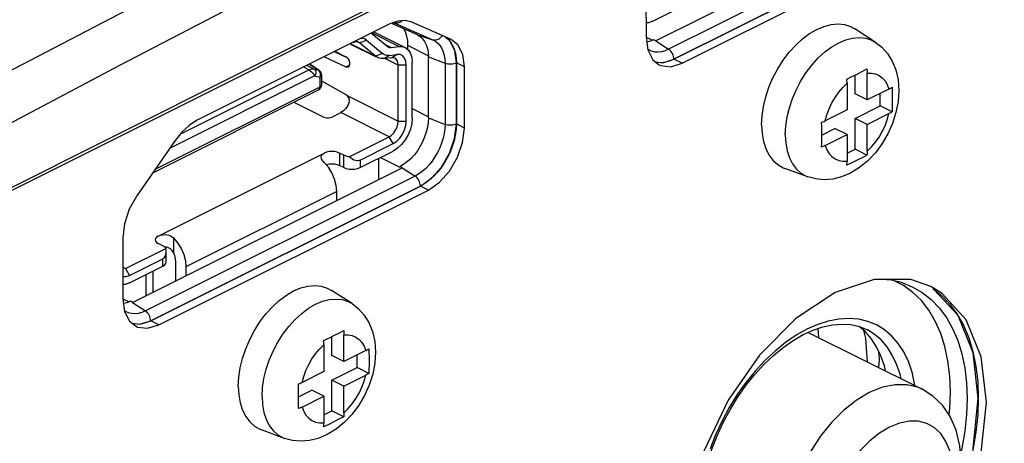
# Model space of a CAD drawing. Extents: x 0 to 841, y 0 to 594.
# Drawn here: x 663 to 680, y 422 to 429 of the extents above; entities that cross this region are included whole.
import ezdxf

# ---------------------------------------------------------------- set-up
doc = ezdxf.new("R2010")
doc.units = 0
doc.header["$LTSCALE"] = 46.255
for name, color, linetype in [('11-010F2G325DXF_CONTIN1598', 7, 'CONTINUOUS'), ('85-1A523G05ADXF_CONTIN1596', 7, 'CONTINUOUS'), ('8ZV-IO-COVERDXF_CONTIN1589', 7, 'CONTINUOUS'), ('8ZZ-IO-LABELDXF_CONTIN1590', 7, 'CONTINUOUS'), ('IM_2__1_DXF_CONTINUOUS1600', 7, 'CONTINUOUS'), ('SHELL__3_DXF_CONTINUOU1595', 7, 'CONTINUOUS')]:
    doc.layers.add(name, color=color, linetype=linetype)

msp = doc.modelspace()

# ---------------------------------------------------------------- linework, layer by layer
at = {"layer": '11-010F2G325DXF_CONTIN1598', "color": 7, "linetype": 'Continuous'}
for p, q in [((664.9495, 424.4437), (664.9494, 424.8171)), ((665.0733, 424.5056), (665.0731, 424.879)), ((676.5788, 423.7996), (678.5798, 422.7998)), ((676.7625, 423.7078), (676.7506, 423.868))]:
    msp.add_line(p, q, dxfattribs=at)
for points in [[(677.6209, 423.2789), (677.59, 423.6938), (677.5559, 423.8324)], [(677.8184, 423.1802), (677.8287, 423.3302), (677.8188, 423.4632)], [(679.2659, 421.501), (679.2437, 421.8014), (679.178, 422.0769), (679.073, 422.3177), (678.9348, 422.5189), (678.7693, 422.6793), (678.5798, 422.7998)]]:
    msp.add_lwpolyline(points, dxfattribs=at)
at = {"layer": '11-010F2G325DXF_CONTIN1598', "color": 9, "linetype": 'Continuous'}
for points in [[(678.5798, 422.7998), (678.5142, 422.8289), (678.3178, 422.878), (678.1051, 422.8795), (677.8812, 422.8333), (677.6517, 422.7406), (677.4222, 422.6037), (677.1983, 422.4258), (676.9857, 422.2115), (676.7894, 421.966), (676.6144, 421.6952), (676.465, 421.406), (676.3448, 421.1054), (676.2568, 420.8008), (676.2031, 420.4998), (676.1852, 420.2096)], [(679.1195, 421.3241), (679.1057, 421.5306), (679.0649, 421.7183), (678.9979, 421.8826), (678.9066, 422.0194), (678.793, 422.1254), (678.6601, 422.1979), (678.511, 422.2352), (678.3496, 422.2364), (678.1796, 422.2013), (678.0054, 422.1309), (677.8312, 422.027), (677.6613, 421.892), (677.4998, 421.7293), (677.3509, 421.5429), (677.218, 421.3373), (677.1046, 421.1178), (677.0134, 420.8896), (676.9466, 420.6584), (676.9059, 420.4299), (676.8923, 420.2098)]]:
    msp.add_lwpolyline(points, dxfattribs=at)
at = {"layer": '85-1A523G05ADXF_CONTIN1596', "color": 7, "linetype": 'Continuous'}
for p, q in [((677.7563, 428.9031), (677.3949, 429.1367)), ((677.4024, 427.9926), (677.4023, 428.3235)), ((677.6145, 427.8866), (677.6144, 428.355)), ((677.2609, 428.1781), (677.261, 427.7098)), ((677.6145, 427.8866), (677.4024, 427.9926)), ((677.9969, 428.0779), (677.6145, 427.8866)), ((677.8444, 427.7807), (677.8444, 428.0016)), ((677.4025, 427.5596), (677.8444, 427.7807)), ((678.052, 427.677), (677.8444, 427.7807)), ((677.261, 427.7098), (676.8787, 427.5185)), ((677.6147, 427.4536), (677.997, 427.6449)), ((677.4027, 427.0184), (677.4025, 427.5596)), ((677.6147, 427.4536), (677.4025, 427.5596)), ((677.6148, 426.9853), (677.6147, 427.4536)), ((676.8177, 427.267), (677.049, 427.3827)), ((676.8788, 427.0854), (677.2612, 427.2767)), ((677.2612, 427.2767), (677.049, 427.3827)), ((677.2612, 427.2767), (677.2613, 426.8084)), ((677.2613, 426.9476), (677.4027, 427.0184)), ((677.6102, 426.9147), (677.4027, 427.0184)), ((676.5724, 426.5336), (676.1686, 426.6824)), ((668.5647, 424.3041), (668.2033, 424.5378)), ((668.2107, 423.3937), (668.2106, 423.7246)), ((668.4229, 423.2877), (668.4227, 423.756)), ((668.0692, 423.5792), (668.0694, 423.1108)), ((668.8052, 423.479), (668.4229, 423.2877)), ((668.4229, 423.2877), (668.2107, 423.3937)), ((668.6528, 423.1818), (668.6527, 423.4027)), ((668.0694, 423.1108), (667.687, 422.9195)), ((668.2109, 422.9607), (668.6528, 423.1818)), ((668.8603, 423.0781), (668.6528, 423.1818)), ((668.2111, 422.4194), (668.2109, 422.9607)), ((668.423, 422.8547), (668.2109, 422.9607)), ((668.423, 422.8547), (668.8054, 423.046)), ((667.626, 422.6681), (667.8574, 422.7838)), ((668.0695, 422.6778), (667.8574, 422.7838)), ((668.4232, 422.3864), (668.423, 422.8547)), ((667.6872, 422.4865), (668.0695, 422.6778)), ((668.0695, 422.6778), (668.0697, 422.2095)), ((668.0696, 422.3487), (668.2111, 422.4194)), ((668.4186, 422.3158), (668.2111, 422.4194)), ((667.3807, 421.9347), (666.9769, 422.0834))]:
    msp.add_line(p, q, dxfattribs=at)
at = {"layer": '85-1A523G05ADXF_CONTIN1596', "color": 9, "linetype": 'Continuous'}
for p, q in [((676.8718, 428.7319), (676.9922, 428.8214)), ((676.9922, 428.8214), (677.1147, 428.8926)), ((676.1765, 427.2734), (676.1846, 427.1273)), ((667.8005, 424.2225), (667.923, 424.2936)), ((667.6801, 424.1329), (667.8005, 424.2225)), ((666.9849, 422.6744), (666.9929, 422.5284))]:
    msp.add_line(p, q, dxfattribs=at)
at = {"layer": '85-1A523G05ADXF_CONTIN1596', "color": 7, "linetype": 'Continuous'}
for points in [[(675.7585, 427.4486), (675.7668, 427.6082), (675.7915, 427.7734), (675.8323, 427.9413), (675.8885, 428.1092), (675.9591, 428.274), (676.043, 428.4331), (676.1385, 428.5836), (676.2442, 428.7231), (676.3583, 428.849), (676.4787, 428.9593), (676.6034, 429.0521), (676.7303, 429.1258), (676.8572, 429.1791), (676.9819, 429.2111), (677.1024, 429.2213), (677.2164, 429.2095), (677.3222, 429.1759), (677.3949, 429.1367)], [(677.7563, 428.9031), (677.8704, 428.8141), (677.9706, 428.7028), (678.054, 428.5692), (678.1173, 428.4142), (678.1571, 428.2398), (678.1707, 428.0519)], [(677.2562, 428.2533), (677.3471, 428.2963), (677.4361, 428.3402), (677.5238, 428.3847), (677.6097, 428.4302)], [(677.6097, 428.4302), (677.6123, 428.4049), (677.6138, 428.3798), (677.6144, 428.355)], [(677.2609, 428.1781), (677.2603, 428.2029), (677.2588, 428.228), (677.2562, 428.2533)], [(677.9969, 428.0779), (678.0164, 428.0882), (678.0347, 428.099), (678.0518, 428.1101)], [(678.0518, 428.1101), (678.0538, 428.0377), (678.0547, 427.9651), (678.055, 427.892)], [(678.1707, 428.0519), (678.1576, 427.8582), (678.1193, 427.6627), (678.0581, 427.4717), (677.9765, 427.2893), (677.876, 427.1172), (677.7582, 426.9587), (677.6248, 426.8169), (677.4782, 426.696), (677.3222, 426.6001), (677.1644, 426.5331), (677.0092, 426.4945), (676.8558, 426.4825), (676.7118, 426.4958), (676.5724, 426.5336)], [(678.055, 427.892), (678.0548, 427.8191), (678.0539, 427.7474), (678.052, 427.677)], [(678.052, 427.677), (678.0349, 427.6659), (678.0166, 427.6552), (677.997, 427.6449)], [(675.7585, 427.4486), (675.7669, 427.2973), (675.7917, 427.157), (675.8327, 427.0299), (675.8889, 426.9184), (675.9596, 426.8242)], [(676.8145, 427.491), (676.8367, 427.4995), (676.8581, 427.5087), (676.8787, 427.5185)], [(676.8177, 427.2729), (676.8174, 427.346), (676.8164, 427.4186), (676.8145, 427.491)], [(676.8146, 427.058), (676.8165, 427.1283), (676.8175, 427.2), (676.8177, 427.2729)], [(676.8788, 427.0854), (676.8582, 427.0757), (676.8368, 427.0665), (676.8146, 427.058)], [(677.6102, 426.9147), (677.5244, 426.8692), (677.4367, 426.8247), (677.3476, 426.7808), (677.2567, 426.7378)], [(677.6148, 426.9853), (677.6143, 426.961), (677.6128, 426.9374), (677.6102, 426.9147)], [(675.9596, 426.8242), (676.0435, 426.7491), (676.1392, 426.6942), (676.1685, 426.6824)], [(677.2567, 426.7378), (677.2593, 426.7606), (677.2608, 426.7841), (677.2613, 426.8084)], [(666.5668, 422.8497), (666.5751, 423.0093), (666.5999, 423.1745), (666.6407, 423.3424), (666.6969, 423.5103), (666.7675, 423.6751), (666.8513, 423.8342), (666.9469, 423.9847), (667.0526, 424.1242), (667.1666, 424.2501), (667.287, 424.3604), (667.4117, 424.4532), (667.5386, 424.5269), (667.6655, 424.5802), (667.7903, 424.6122), (667.9107, 424.6224), (668.0248, 424.6106), (668.1305, 424.5769), (668.2033, 424.5378)], [(668.5647, 424.3041), (668.6788, 424.2152), (668.7789, 424.1039), (668.8624, 423.9703), (668.9257, 423.8153), (668.9655, 423.6409), (668.979, 423.453)], [(668.0645, 423.6544), (668.1554, 423.6974), (668.2444, 423.7413), (668.3322, 423.7858), (668.4181, 423.8313)], [(668.4181, 423.8313), (668.4206, 423.806), (668.4222, 423.7809), (668.4227, 423.756)], [(668.0692, 423.5792), (668.0687, 423.604), (668.0671, 423.6291), (668.0645, 423.6544)], [(668.979, 423.453), (668.966, 423.2593), (668.9277, 423.0638), (668.8664, 422.8728), (668.7848, 422.6904), (668.6843, 422.5183), (668.5666, 422.3598), (668.4332, 422.218), (668.2865, 422.0971), (668.1306, 422.0012), (667.9727, 421.9341), (667.8175, 421.8956), (667.6642, 421.8836), (667.5202, 421.8969), (667.3807, 421.9347)], [(668.8052, 423.479), (668.8248, 423.4893), (668.8431, 423.5), (668.8602, 423.5111)], [(668.8602, 423.5111), (668.8621, 423.4388), (668.8631, 423.3662), (668.8634, 423.2931)], [(668.8634, 423.2931), (668.8631, 423.2202), (668.8622, 423.1485), (668.8603, 423.0781)], [(668.8603, 423.0781), (668.8432, 423.067), (668.8249, 423.0563), (668.8054, 423.046)], [(667.6228, 422.8921), (667.645, 422.9006), (667.6664, 422.9098), (667.687, 422.9195)], [(666.5668, 422.8497), (666.5752, 422.6984), (666.6001, 422.5581), (666.641, 422.431), (666.6973, 422.3195), (666.768, 422.2253)], [(667.626, 422.674), (667.6257, 422.7471), (667.6248, 422.8197), (667.6228, 422.8921)], [(667.623, 422.459), (667.6249, 422.5294), (667.6258, 422.6011), (667.626, 422.674)], [(667.6872, 422.4865), (667.6666, 422.4767), (667.6452, 422.4676), (667.623, 422.459)], [(668.4232, 422.3864), (668.4227, 422.3621), (668.4211, 422.3385), (668.4186, 422.3158)], [(666.768, 422.2253), (666.8519, 422.1502), (666.9475, 422.0953), (666.9769, 422.0834)], [(668.4186, 422.3158), (668.3328, 422.2703), (668.245, 422.2258), (668.156, 422.1818), (668.0651, 422.1389)], [(668.0651, 422.1389), (668.0676, 422.1616), (668.0692, 422.1852), (668.0697, 422.2095)]]:
    msp.add_lwpolyline(points, dxfattribs=at)
at = {"layer": '85-1A523G05ADXF_CONTIN1596', "color": 9, "linetype": 'Continuous'}
for points in [[(677.1147, 428.8926), (677.2372, 428.944), (677.3576, 428.9749), (677.4739, 428.9848), (677.584, 428.9733), (677.6861, 428.9409), (677.7563, 428.9031)], [(676.1765, 427.2734), (676.1845, 427.4274), (676.2084, 427.5869), (676.2478, 427.749), (676.3021, 427.9111), (676.3702, 428.0702), (676.4511, 428.2238), (676.5434, 428.3691), (676.6455, 428.5037), (676.7555, 428.6253), (676.8718, 428.7319)], [(677.6144, 428.355), (677.689, 428.3564), (677.759, 428.3433), (677.8229, 428.3159), (677.8797, 428.2748), (677.9282, 428.2208), (677.9675, 428.1547), (677.9969, 428.0779)], [(676.8787, 427.5185), (676.908, 427.6246), (676.9473, 427.73), (676.9957, 427.8325), (677.0524, 427.9304), (677.1163, 428.0217), (677.1862, 428.1048), (677.2609, 428.1781)], [(677.6148, 426.9853), (677.6895, 427.0586), (677.7594, 427.1417), (677.8233, 427.233), (677.88, 427.3309), (677.9284, 427.4334), (677.9677, 427.5388), (677.997, 427.6449)], [(676.1846, 427.1273), (676.2086, 426.9918), (676.2481, 426.8692), (676.3025, 426.7615), (676.3707, 426.6706), (676.4517, 426.598), (676.544, 426.5451), (676.5724, 426.5336)], [(676.8788, 427.0854), (676.9082, 427.0087), (676.9475, 426.9426), (676.996, 426.8886), (677.0528, 426.8475), (677.1167, 426.8201), (677.1867, 426.807), (677.2613, 426.8084)], [(667.923, 424.2936), (668.0455, 424.3451), (668.166, 424.376), (668.2822, 424.3858), (668.3924, 424.3744), (668.4945, 424.342), (668.5647, 424.3041)], [(666.9849, 422.6744), (666.9928, 422.8285), (667.0167, 422.988), (667.0562, 423.1501), (667.1104, 423.3122), (667.1786, 423.4713), (667.2595, 423.6249), (667.3517, 423.7702), (667.4538, 423.9048), (667.5639, 424.0264), (667.6801, 424.1329)], [(668.4227, 423.756), (668.4974, 423.7574), (668.5673, 423.7443), (668.6313, 423.717), (668.688, 423.6759), (668.7365, 423.6218), (668.7758, 423.5558), (668.8052, 423.479)], [(667.687, 422.9195), (667.7163, 423.0257), (667.7556, 423.131), (667.804, 423.2336), (667.8607, 423.3315), (667.9246, 423.4228), (667.9946, 423.5059), (668.0692, 423.5792)], [(668.4232, 422.3864), (668.4978, 422.4597), (668.5677, 422.5428), (668.6317, 422.6341), (668.6884, 422.7319), (668.7368, 422.8345), (668.776, 422.9399), (668.8054, 423.046)], [(666.9929, 422.5284), (667.0169, 422.3929), (667.0565, 422.2703), (667.1108, 422.1626), (667.179, 422.0717), (667.26, 421.9991), (667.3524, 421.9461), (667.3807, 421.9347)], [(667.6872, 422.4865), (667.7166, 422.4097), (667.7559, 422.3437), (667.8043, 422.2896), (667.8611, 422.2486), (667.925, 422.2212), (667.995, 422.2081), (668.0697, 422.2095)]]:
    msp.add_lwpolyline(points, dxfattribs=at)
at = {"layer": '8ZV-IO-COVERDXF_CONTIN1589', "color": 7, "linetype": 'Continuous'}
for p, q in [((667.8396, 428.9284), (683.3771, 436.7118)), ((678.639, 431.2931), (673.9017, 428.9228)), ((669.7132, 429.0279), (669.2767, 429.2212)), ((673.7292, 428.9869), (673.8412, 428.9352)), ((666.6217, 428.318), (667.8396, 428.9284)), ((669.5419, 428.8507), (669.5419, 428.775)), ((673.9017, 428.9228), (673.8658, 428.9455)), ((669.9021, 428.721), (669.9063, 428.6442)), ((669.9067, 427.571), (669.9063, 428.6442)), ((652.2692, 421.1228), (666.6217, 428.318)), ((669.0305, 426.859), (669.0306, 426.4856)), ((669.4126, 426.6958), (669.0568, 426.8722)), ((669.4771, 426.755), (669.4126, 426.7174)), ((669.4126, 426.7174), (669.4126, 426.6958)), ((669.4473, 426.6941), (669.4126, 426.7174)), ((664.7101, 424.3239), (669.4473, 426.6941)), ((678.2529, 424.6213), (678.0989, 424.7009)), ((664.5376, 424.388), (664.6495, 424.3363)), ((664.7101, 424.3239), (664.6741, 424.3466)), ((677.5794, 423.8124), (677.4747, 423.9015)), ((677.6863, 423.6895), (677.5794, 423.8124))]:
    msp.add_line(p, q, dxfattribs=at)
at = {"layer": '8ZV-IO-COVERDXF_CONTIN1589', "color": 9, "linetype": 'Continuous'}
for p, q in [((677.7751, 436.3298), (662.0828, 428.1523)), ((668.4517, 429.2911), (682.4993, 436.3284)), ((678.8641, 431.1467), (674.1268, 428.7765)), ((678.9573, 430.9713), (674.22, 428.6011)), ((666.5302, 428.3281), (668.4517, 429.2911)), ((669.293, 429.2456), (669.3175, 429.2378)), ((669.295, 429.2464), (669.3175, 429.2378)), ((669.3175, 429.2378), (669.9932, 428.9386)), ((669.7132, 429.0279), (669.9932, 428.9386)), ((670.2092, 428.9923), (670.2535, 428.9555)), ((669.5419, 428.8507), (669.9053, 428.6627)), ((670.3321, 428.8455), (670.3604, 428.7777)), ((673.9017, 428.9228), (674.1268, 428.7765)), ((669.9063, 428.6442), (670.1987, 428.53)), ((664.4791, 428.4917), (649.8252, 420.729)), ((670.1987, 428.53), (670.1991, 427.4568)), ((670.3971, 428.5362), (670.3975, 427.463)), ((674.0694, 428.548), (673.9962, 428.5392)), ((652.3081, 421.1983), (666.5302, 428.3281)), ((669.6238, 427.7353), (669.9067, 427.589)), ((669.9067, 427.571), (670.1991, 427.4568)), ((669.6724, 426.5478), (664.9352, 424.1776)), ((669.4473, 426.6941), (669.6724, 426.5478)), ((669.7656, 426.3724), (665.0284, 424.0021)), ((664.7101, 424.3239), (664.9352, 424.1776)), ((664.8777, 423.9491), (664.8045, 423.9403))]:
    msp.add_line(p, q, dxfattribs=at)
for points in [[(708.4522, 450.9322), (693.7936, 443.5939), (679.1356, 436.1136), (664.4791, 428.4917)], [(669.4431, 429.2792), (669.4261, 429.2633), (669.4054, 429.2492), (669.3834, 429.2394), (669.3609, 429.2342), (669.3387, 429.2336), (669.3175, 429.2378)], [(670.1469, 429.0199), (670.1371, 429.0028), (670.1207, 428.9818), (670.1018, 428.964), (670.081, 428.95), (670.059, 428.9402), (670.0366, 428.9349)], [(669.9932, 428.9386), (670.0383, 428.9134), (670.079, 428.8796), (670.1146, 428.8376), (670.1445, 428.7879), (670.1681, 428.7314), (670.1851, 428.6688), (670.1953, 428.6014), (670.1987, 428.53)], [(670.0366, 428.9349), (670.0144, 428.9344), (669.9932, 428.9386)], [(670.2535, 428.9555), (670.2963, 428.9051), (670.3321, 428.8455)], [(670.3604, 428.7777), (670.3808, 428.7026), (670.3931, 428.6218), (670.3971, 428.5362)], [(674.1268, 428.7765), (674.0639, 428.7497), (674.0013, 428.7323), (673.9402, 428.725), (673.882, 428.7279), (673.8276, 428.741), (673.7774, 428.764), (673.7584, 428.7763)], [(674.22, 428.6011), (674.2183, 428.6253), (674.2131, 428.6505), (674.2047, 428.6758), (674.1934, 428.7004), (674.1794, 428.7235), (674.1633, 428.7443), (674.1456, 428.7622), (674.1268, 428.7765)], [(670.3971, 428.5362), (670.3763, 428.5275), (670.3527, 428.5208), (670.3271, 428.5164), (670.3002, 428.5143), (670.2731, 428.5147), (670.2466, 428.5175), (670.2215, 428.5227), (670.1987, 428.53)], [(674.22, 428.6011), (674.1445, 428.5688), (674.0694, 428.548)], [(670.1991, 427.4568), (670.1954, 427.3779), (670.184, 427.2954), (670.165, 427.2112), (670.1389, 427.1268), (670.106, 427.0437), (670.0668, 426.9627), (670.0217, 426.8849), (669.9716, 426.8118), (669.9172, 426.7442), (669.8591, 426.6831), (669.7981, 426.6293), (669.7355, 426.584), (669.6724, 426.5478)], [(670.3975, 427.463), (670.3767, 427.4543), (670.3531, 427.4476), (670.3274, 427.4432), (670.3006, 427.4411), (670.2735, 427.4415), (670.247, 427.4443), (670.2219, 427.4495), (670.1991, 427.4568)], [(670.3975, 427.463), (670.393, 427.3682), (670.3794, 427.2694)], [(670.3794, 427.2694), (670.3567, 427.1683), (670.3253, 427.0671), (670.2858, 426.9673)], [(670.2858, 426.9673), (670.2388, 426.8701), (670.1847, 426.7768)], [(670.1847, 426.7768), (670.1246, 426.689), (670.0593, 426.608), (669.9895, 426.5346)], [(669.7656, 426.3724), (669.7639, 426.3966), (669.7587, 426.4218), (669.7503, 426.4471), (669.7389, 426.4717), (669.725, 426.4948), (669.7089, 426.5156), (669.6912, 426.5335), (669.6724, 426.5478)], [(669.9895, 426.5346), (669.9163, 426.4701), (669.8413, 426.4158), (669.7656, 426.3724)], [(678.2343, 424.6688), (678.4073, 424.6004), (678.5798, 424.502)], [(678.5798, 424.502), (678.7381, 424.3783), (678.881, 424.2302), (679.0071, 424.0592), (679.1156, 423.8665), (679.2056, 423.6534), (679.2765, 423.4215), (679.3274, 423.1729), (679.358, 422.9107), (679.3682, 422.6378)], [(678.7677, 424.5678), (678.9106, 424.4562), (679.0593, 424.3021), (679.1907, 424.1239)], [(664.9352, 424.1776), (664.8722, 424.1508), (664.8096, 424.1334), (664.7486, 424.1261), (664.6904, 424.129), (664.6359, 424.1421), (664.5858, 424.1651), (664.5668, 424.1774)], [(665.0284, 424.0021), (665.0266, 424.0264), (665.0215, 424.0516), (665.0131, 424.0769), (665.0017, 424.1015), (664.9877, 424.1246), (664.9716, 424.1454), (664.9539, 424.1633), (664.9352, 424.1776)], [(679.1907, 424.1239), (679.3036, 423.9233), (679.3973, 423.7014), (679.4711, 423.4599)], [(665.0284, 424.0021), (664.9529, 423.9699), (664.8777, 423.9491)], [(678.4522, 422.8636), (678.448, 422.896), (678.402, 423.0985), (678.3382, 423.2855), (678.2572, 423.4549), (678.16, 423.6051), (678.0472, 423.7351), (677.92, 423.8435), (677.7797, 423.9292), (677.6276, 423.9913), (677.4651, 424.0294), (677.2939, 424.043), (677.1156, 424.032), (676.9319, 423.9964), (676.7446, 423.9368), (676.5554, 423.8535), (676.3662, 423.7475), (676.1789, 423.6197), (675.9953, 423.4714), (675.817, 423.304), (675.6458, 423.1191), (675.4835, 422.9186), (675.3315, 422.7043), (675.1912, 422.4782), (675.0642, 422.2426), (674.9515, 421.9999), (674.8544, 421.7524)], [(678.2107, 422.9842), (678.1926, 423.064), (678.1322, 423.2408), (678.0557, 423.4009), (677.9638, 423.5428), (677.8573, 423.6656), (677.7371, 423.7681), (677.6194, 423.8413)], [(679.4711, 423.4599), (679.5242, 423.2011), (679.556, 422.9281), (679.5667, 422.644)], [(679.3682, 422.6378), (679.3582, 422.3548), (679.3278, 422.0619), (679.277, 421.7625), (679.2539, 421.6635)], [(679.5667, 422.644), (679.5562, 422.3492), (679.5245, 422.0443)], [(679.5245, 422.0443), (679.4717, 421.7325), (679.398, 421.4173), (679.3045, 421.1018), (679.1917, 420.7882), (679.0605, 420.4787), (678.9119, 420.1758), (678.7472, 419.8821), (678.5677, 419.6), (678.3749, 419.3317), (678.1702, 419.0794), (677.9554, 418.8451), (677.7321, 418.6307), (677.5023, 418.4379), (677.2676, 418.2683), (677.0301, 418.1233), (676.7916, 418.004), (676.554, 417.9113), (676.3193, 417.8461), (676.0894, 417.8088), (675.8661, 417.7998), (675.6512, 417.8191), (675.4464, 417.8666)]]:
    msp.add_lwpolyline(points, dxfattribs=at)
at = {"layer": '8ZV-IO-COVERDXF_CONTIN1589', "color": 7, "linetype": 'Continuous'}
for points in [[(669.4713, 429.1351), (669.4724, 429.1336), (669.5024, 429.074), (669.5242, 429.0063), (669.5374, 428.9314), (669.5419, 428.8507)], [(669.7132, 429.0279), (669.7618, 428.9999), (669.8043, 428.9616), (669.8402, 428.9137), (669.8687, 428.8569), (669.8895, 428.7924), (669.9021, 428.721)], [(673.8658, 428.9455), (673.8012, 428.9185), (673.7408, 428.9031)], [(669.9067, 427.571), (669.9025, 427.4898), (669.8899, 427.4057), (669.8692, 427.3204), (669.8406, 427.2349), (669.8047, 427.1511), (669.7621, 427.0702), (669.7135, 426.9935), (669.6598, 426.9226), (669.6017, 426.8584), (669.5406, 426.8023), (669.4771, 426.755)], [(678.2343, 424.6688), (678.0403, 424.7148), (677.8615, 424.7305)], [(678.5663, 424.3572), (678.4175, 424.5021), (678.2529, 424.6213)], [(664.6741, 424.3466), (664.6096, 424.3196), (664.5492, 424.3042)], [(679.0758, 422.752), (679.065, 423.0314), (679.0327, 423.2976), (678.9794, 423.5484), (678.9053, 423.7817), (678.8112, 423.9954), (678.6979, 424.1878), (678.5663, 424.3572)], [(674.6715, 420.5794), (674.6801, 420.8015), (674.706, 421.0314), (674.7491, 421.2665), (674.8091, 421.5047), (674.8855, 421.7435), (674.9777, 421.9805), (675.0847, 422.2133), (675.2054, 422.4394), (675.3386, 422.6564), (675.483, 422.8624), (675.6369, 423.055), (675.7987, 423.2323), (675.9667, 423.3929), (676.139, 423.5348), (676.3142, 423.6573), (676.4899, 423.7589), (676.6649, 423.8391), (676.8375, 423.8973), (677.0066, 423.9331), (677.171, 423.946), (677.3286, 423.9353)], [(677.3286, 423.9353), (677.4785, 423.9006), (677.6194, 423.8413)], [(677.9361, 423.1214), (677.9158, 423.2103), (677.8553, 423.387), (677.7786, 423.5471), (677.6863, 423.6895)], [(679.0529, 422.347), (679.0652, 422.4618), (679.0758, 422.752)]]:
    msp.add_lwpolyline(points, dxfattribs=at)
at = {"layer": '8ZZ-IO-LABELDXF_CONTIN1590', "color": 7, "linetype": 'Continuous'}
for p, q in [((674.22, 428.6011), (678.9573, 430.9713)), ((674.3615, 428.5304), (679.0987, 430.9006)), ((673.7286, 430.0616), (673.729, 428.9884)), ((669.2305, 429.2228), (665.8441, 427.5285)), ((669.3677, 429.273), (669.2305, 429.2228)), ((670.2919, 428.9556), (669.6163, 429.2549)), ((670.2831, 428.9225), (670.2722, 428.9315)), ((670.3679, 428.754), (670.2831, 428.9225)), ((670.3063, 428.9487), (670.2919, 428.9556)), ((670.4245, 428.8519), (670.3063, 428.9487)), ((670.5094, 428.6833), (670.4245, 428.8519)), ((670.3971, 428.5362), (670.3679, 428.754)), ((670.5386, 428.4655), (670.5094, 428.6833)), ((670.3975, 427.463), (670.3971, 428.5362)), ((670.5389, 427.3923), (670.5386, 428.4655)), ((673.8499, 428.5937), (673.9618, 428.5048)), ((673.8959, 428.5571), (674.0247, 428.5412)), ((674.0247, 428.5412), (674.22, 428.6011)), ((674.1661, 428.4705), (674.3615, 428.5304)), ((670.3667, 427.2082), (670.3975, 427.463)), ((665.5763, 427.3215), (665.4584, 427.1746)), ((670.5081, 427.1375), (670.5389, 427.3923)), ((665.4584, 427.1746), (664.7832, 426.1994)), ((665.0284, 424.0021), (669.7656, 426.3724)), ((669.7656, 426.3724), (669.9609, 426.508)), ((669.907, 426.3017), (670.1024, 426.4373)), ((665.1698, 423.9315), (669.907, 426.3017)), ((664.5661, 425.7097), (664.537, 425.4627)), ((664.537, 425.4627), (664.5374, 424.3895)), ((678.3787, 424.7269), (677.7378, 424.7314)), ((678.731, 424.6049), (678.3787, 424.7269)), ((678.9291, 424.4851), (678.731, 424.6049)), ((664.6582, 423.9948), (664.7702, 423.9059)), ((664.7043, 423.9582), (664.833, 423.9423)), ((664.833, 423.9423), (665.0284, 424.0021)), ((664.9744, 423.8716), (665.1698, 423.9315)), ((679.4764, 421.7564), (679.5667, 422.644))]:
    msp.add_line(p, q, dxfattribs=at)
at = {"layer": '8ZZ-IO-LABELDXF_CONTIN1590', "color": 9, "linetype": 'Continuous'}
for p, q in [((670.5386, 428.4655), (670.3971, 428.5362)), ((674.3615, 428.5304), (674.22, 428.6011)), ((670.5389, 427.3923), (670.3975, 427.463)), ((669.907, 426.3017), (669.7656, 426.3724)), ((665.1698, 423.9315), (665.0284, 424.0021))]:
    msp.add_line(p, q, dxfattribs=at)
at = {"layer": '8ZZ-IO-LABELDXF_CONTIN1590', "color": 7, "linetype": 'Continuous'}
for points in [[(669.6163, 429.2549), (669.4984, 429.2838), (669.3677, 429.273)], [(673.729, 428.9884), (673.76, 428.7646), (673.8499, 428.5937)], [(673.9618, 428.5048), (673.9898, 428.4924), (674.1661, 428.4705)], [(665.8441, 427.5285), (665.7069, 427.4414), (665.5763, 427.3215)], [(669.9609, 426.508), (670.1371, 426.7062), (670.2769, 426.9474), (670.3667, 427.2082)], [(670.1024, 426.4373), (670.2786, 426.6355), (670.4184, 426.8768), (670.5081, 427.1375)], [(664.7832, 426.1994), (664.6507, 425.963), (664.5661, 425.7097)], [(677.7378, 424.7314), (677.0501, 424.4982), (676.3625, 424.0433), (675.7218, 423.3976), (675.1717, 422.6051), (674.7497, 421.7199), (674.4846, 420.8022)], [(679.5667, 422.644), (679.4758, 423.4409), (679.2101, 424.093), (678.7877, 424.5557)], [(679.7081, 422.5733), (679.6173, 423.3703), (679.3516, 424.0223), (678.9291, 424.4851)], [(664.5374, 424.3895), (664.5684, 424.1657), (664.6582, 423.9948)], [(664.7702, 423.9059), (664.7982, 423.8934), (664.9744, 423.8716)], [(675.3714, 417.883), (675.7237, 417.761), (676.3646, 417.7565), (677.0523, 417.9897), (677.7399, 418.4446), (678.3806, 419.0904), (678.9307, 419.8828), (679.3527, 420.7681), (679.6178, 421.6857), (679.7081, 422.5733)]]:
    msp.add_lwpolyline(points, dxfattribs=at)
at = {"layer": 'IM_2__1_DXF_CONTINUOUS1600', "color": 9, "linetype": 'Continuous'}
for p, q in [((667.8068, 428.4145), (667.7167, 428.4595)), ((667.7768, 428.4895), (667.8977, 428.4291)), ((667.8214, 428.5118), (667.968, 428.4126)), ((667.9069, 428.3072), (665.3605, 427.0332)), ((665.5454, 427.283), (667.8068, 428.4145)), ((667.8977, 428.4291), (667.968, 428.4126)), ((667.9069, 428.3072), (668.0024, 428.2848)), ((667.968, 428.4126), (667.9877, 428.403)), ((667.9881, 428.3972), (667.968, 428.4126)), ((668.0024, 428.1168), (668.0024, 428.2848)), ((665.1081, 426.6687), (668.0024, 428.1168))]:
    msp.add_line(p, q, dxfattribs=at)
at = {"layer": 'IM_2__1_DXF_CONTINUOUS1600', "color": 7, "linetype": 'Continuous'}
for p, q in [((667.9877, 428.403), (667.8245, 428.5134)), ((668.0317, 428.1522), (668.0317, 428.3202)), ((665.0646, 426.6058), (667.9765, 428.0627))]:
    msp.add_line(p, q, dxfattribs=at)
at = {"layer": 'IM_2__1_DXF_CONTINUOUS1600', "color": 9, "linetype": 'Continuous'}
for points in [[(667.8068, 428.4145), (667.8384, 428.4268), (667.869, 428.4317), (667.8977, 428.4291)], [(667.8068, 428.4145), (667.8295, 428.4005), (667.8529, 428.381), (667.8749, 428.3577), (667.8935, 428.3325), (667.9069, 428.3072)], [(667.8977, 428.4291), (667.9122, 428.4188), (667.9235, 428.4029), (667.9293, 428.3828), (667.9288, 428.3583), (667.9213, 428.3328), (667.9069, 428.3072)], [(668.0024, 428.2848), (668.0102, 428.3151), (668.0102, 428.3459), (668.0026, 428.3742), (667.9881, 428.3972)], [(668.0317, 428.3202), (668.0299, 428.3107), (668.02, 428.2968), (668.0024, 428.2848)], [(667.9765, 428.0627), (667.989, 428.0727), (667.999, 428.0918), (668.0024, 428.1168)], [(668.0024, 428.1168), (668.0201, 428.1287), (668.0299, 428.1427), (668.0317, 428.1522)]]:
    msp.add_lwpolyline(points, dxfattribs=at)
at = {"layer": 'IM_2__1_DXF_CONTINUOUS1600', "color": 7, "linetype": 'Continuous'}
for points in [[(668.0317, 428.3202), (668.0309, 428.3328), (668.0261, 428.3531), (668.0184, 428.37), (668.0088, 428.3838), (667.9984, 428.3947), (667.9877, 428.403)], [(667.9765, 428.0627), (668.0012, 428.0802), (668.0182, 428.1019)], [(668.0182, 428.1019), (668.0282, 428.1258), (668.0317, 428.1522)]]:
    msp.add_lwpolyline(points, dxfattribs=at)
at = {"layer": 'SHELL__3_DXF_CONTINUOU1595', "color": 7, "linetype": 'Continuous'}
for p, q in [((673.8486, 429.2697), (674.4319, 429.5615)), ((668.9042, 429.0595), (669.1803, 428.8288)), ((668.9496, 429.0822), (669.5, 428.8072)), ((668.5353, 428.869), (668.9771, 428.6483)), ((668.6983, 428.8874), (668.6817, 428.8983)), ((668.9793, 428.6527), (668.6983, 428.8874)), ((668.8209, 428.9369), (669.1021, 428.7019)), ((669.1803, 428.8288), (669.197, 428.8179)), ((669.2497, 428.8094), (669.3887, 428.8252)), ((668.0794, 428.6409), (668.4582, 428.4679)), ((668.4811, 428.6266), (668.2562, 428.7294)), ((668.2718, 428.7372), (668.4556, 428.6453)), ((669.0145, 428.6296), (668.9793, 428.6527)), ((669.2648, 428.6274), (669.1258, 428.6116)), ((669.2178, 428.6695), (669.3568, 428.6853)), ((669.3764, 427.5142), (669.376, 428.4973)), ((669.5178, 427.5143), (669.5174, 428.4974)), ((669.6238, 427.5673), (669.6235, 428.5503)), ((668.4607, 427.976), (668.0317, 428.2179)), ((667.5437, 427.8462), (668.0682, 427.5841)), ((668.2097, 427.5842), (668.3687, 427.6638)), ((668.5116, 426.8866), (669.2174, 427.2397)), ((668.7048, 426.8259), (669.2882, 427.1178)), ((668.4219, 426.9125), (668.3423, 426.9522)), ((668.7048, 426.696), (669.2881, 426.9879)), ((668.1507, 426.7017), (668.0772, 426.788)), ((668.422, 426.696), (668.3424, 426.7357)), ((668.2984, 426.1193), (668.2983, 426.2761)), ((665.2402, 425.3205), (665.1606, 425.3603)), ((664.5862, 424.9226), (665.2919, 425.2757)), ((665.2402, 425.3205), (665.2626, 425.3072)), ((665.2811, 425.2999), (665.2709, 425.3)), ((665.2988, 425.0333), (665.2988, 425.2142)), ((664.6569, 424.8006), (665.2402, 425.0925)), ((665.4702, 424.7042), (665.4701, 425.0378)), ((664.657, 424.6707), (665.2403, 424.9626)), ((665.6469, 424.9495), (665.6469, 424.7927))]:
    msp.add_line(p, q, dxfattribs=at)
at = {"layer": 'SHELL__3_DXF_CONTINUOU1595', "color": 9, "linetype": 'Continuous'}
for p, q in [((669.3887, 428.8252), (668.9119, 429.0634)), ((668.5408, 428.8718), (668.9793, 428.6527)), ((668.6983, 428.8874), (668.6637, 428.9047)), ((668.6983, 428.8874), (668.8209, 428.9369)), ((669.1349, 428.8667), (669.2497, 428.8094)), ((669.1021, 428.7019), (668.9793, 428.6527)), ((669.1258, 428.6116), (669.2178, 428.6695)), ((669.376, 428.4972), (669.1431, 428.6136)), ((669.3568, 428.6853), (669.2648, 428.6274)), ((668.4582, 428.4679), (668.5244, 428.5011)), ((669.5174, 428.4973), (669.376, 428.4973)), ((668.4793, 427.9624), (669.3764, 427.5142)), ((669.2173, 427.2397), (668.3687, 427.6638)), ((669.3764, 427.5142), (669.5178, 427.5142)), ((669.2881, 427.1178), (669.2174, 427.2397)), ((665.1606, 425.4929), (668.0772, 426.9521)), ((668.3423, 426.9522), (668.3424, 426.7357)), ((668.422, 426.696), (668.4219, 426.9125)), ((668.7048, 426.8259), (668.7048, 426.696)), ((668.2983, 426.2761), (665.6469, 424.9495)), ((665.4258, 425.4613), (665.4259, 425.2031)), ((665.2403, 424.9626), (665.2402, 425.0925)), ((664.5372, 424.9471), (664.5862, 424.9226)), ((664.5862, 424.9226), (664.6569, 424.8007))]:
    msp.add_line(p, q, dxfattribs=at)
at = {"layer": 'SHELL__3_DXF_CONTINUOU1595', "color": 7, "linetype": 'Continuous'}
for points in [[(673.8486, 429.2697), (673.7735, 429.2425), (673.7289, 429.2394)], [(668.8207, 428.9371), (668.7853, 428.9576), (668.7442, 428.9657), (668.7092, 428.9619)], [(668.6817, 428.8983), (668.6646, 428.9047), (668.6245, 428.9063), (668.5811, 428.8919)], [(669.197, 428.8179), (669.2007, 428.8161), (669.2241, 428.8096), (669.2497, 428.8094)], [(669.3887, 428.8252), (669.4536, 428.8229), (669.5, 428.8072)], [(669.5, 428.8072), (669.511, 428.8012), (669.5585, 428.761), (669.594, 428.7041), (669.616, 428.6328), (669.6235, 428.5503)], [(668.5016, 428.602), (668.4801, 428.6278), (668.4556, 428.6453)], [(669.1258, 428.6116), (669.0718, 428.612), (669.0224, 428.6258), (669.0145, 428.6296)], [(669.2179, 428.6695), (669.1752, 428.6698), (669.1362, 428.6808), (669.1021, 428.702)], [(669.3175, 428.6189), (669.3012, 428.625), (669.2648, 428.6274)], [(669.376, 428.4972), (669.3709, 428.5435), (669.3561, 428.5817), (669.3323, 428.6095), (669.3175, 428.6189)], [(669.5174, 428.4974), (669.5101, 428.5643), (669.4886, 428.6193), (669.4544, 428.6594), (669.4096, 428.6819), (669.3569, 428.6853)], [(668.4582, 428.4679), (668.4825, 428.462), (668.5012, 428.4662)], [(668.5012, 428.4662), (668.5035, 428.4675), (668.5188, 428.4835), (668.5267, 428.5081), (668.5263, 428.5385), (668.5176, 428.571), (668.5016, 428.602)], [(668.4793, 427.9624), (668.4733, 427.9675), (668.467, 427.9721), (668.4607, 427.976)], [(668.513, 427.8486), (668.5178, 427.88), (668.5127, 427.9111), (668.4992, 427.9391), (668.4794, 427.9624)], [(668.513, 427.8486), (668.4883, 427.7899), (668.4543, 427.7371), (668.4135, 427.694), (668.3687, 427.6638)], [(668.0682, 427.5841), (668.0936, 427.5749), (668.1234, 427.5701), (668.1545, 427.5701), (668.1843, 427.5749), (668.2097, 427.5842)], [(669.2173, 427.2397), (669.2585, 427.267), (669.2969, 427.3056), (669.3298, 427.3531), (669.3551, 427.4061), (669.371, 427.461), (669.3764, 427.5142)], [(669.6238, 427.5673), (669.6154, 427.4711), (669.5905, 427.3717), (669.5506, 427.274), (669.4976, 427.1826), (669.4342, 427.1019), (669.3632, 427.0359), (669.2881, 426.9879)], [(669.2882, 427.1178), (669.3478, 427.1573), (669.4031, 427.2132), (669.4506, 427.2816), (669.487, 427.358), (669.51, 427.4373), (669.5178, 427.5143)], [(668.0223, 426.8832), (668.0285, 426.9093), (668.047, 426.9323), (668.0772, 426.9521)], [(668.0772, 426.788), (668.0478, 426.8213), (668.0292, 426.8526), (668.0223, 426.8832)], [(668.3423, 426.9522), (668.3034, 426.9671), (668.2582, 426.9765), (668.2098, 426.9796), (668.1613, 426.9764), (668.1161, 426.9671), (668.0772, 426.9521)], [(668.5116, 426.8866), (668.4788, 426.8926), (668.4486, 426.9013), (668.4219, 426.9125)], [(668.7048, 426.8259), (668.6877, 426.8195), (668.6687, 426.8162), (668.6476, 426.8165), (668.6244, 426.8206), (668.599, 426.8291), (668.5715, 426.8426), (668.5421, 426.8616), (668.5116, 426.8866)], [(668.1108, 426.7485), (668.1162, 426.7506), (668.1614, 426.7599), (668.2098, 426.7631), (668.2582, 426.76), (668.3035, 426.7506), (668.3424, 426.7357)], [(668.2983, 426.2761), (668.2884, 426.3831), (668.2592, 426.4936), (668.2124, 426.6018), (668.1507, 426.7017)], [(668.422, 426.696), (668.4635, 426.68), (668.5117, 426.6701), (668.5634, 426.6667), (668.615, 426.6701), (668.6633, 426.6801), (668.7048, 426.696)], [(665.1606, 425.4929), (665.2005, 425.508), (665.2461, 425.5168), (665.2955, 425.5176), (665.3446, 425.5087), (665.3881, 425.4901), (665.4258, 425.4613)], [(665.1606, 425.4929), (665.1307, 425.4734), (665.112, 425.4508), (665.1057, 425.4265)], [(665.1057, 425.4265), (665.1121, 425.4024), (665.1307, 425.3797), (665.1606, 425.3603)], [(665.4258, 425.4613), (665.4992, 425.3751), (665.561, 425.2752), (665.6077, 425.167), (665.6369, 425.0564), (665.6469, 424.9495)], [(665.2402, 425.0925), (665.2555, 425.1022), (665.2688, 425.1152), (665.2802, 425.1316), (665.2892, 425.1519), (665.2956, 425.1762), (665.2986, 425.205), (665.2988, 425.2138)], [(665.2626, 425.3072), (665.28, 425.2921), (665.2919, 425.2757)], [(665.4259, 425.2031), (665.4104, 425.2281), (665.3929, 425.249), (665.3736, 425.266), (665.3527, 425.2795), (665.3302, 425.2896), (665.3062, 425.2963), (665.2811, 425.2999)], [(665.2988, 425.2138), (665.2976, 425.2382), (665.2919, 425.2757)], [(665.4701, 425.0378), (665.465, 425.0921), (665.4499, 425.1482), (665.4259, 425.2031)], [(665.2403, 424.9626), (665.2721, 424.9834), (665.2921, 425.0075), (665.2988, 425.0333)], [(664.5372, 424.7829), (664.5419, 424.7809), (664.5973, 424.7805), (664.6569, 424.8006)], [(664.657, 424.6707), (664.5819, 424.6436), (664.5373, 424.6405)]]:
    msp.add_lwpolyline(points, dxfattribs=at)

doc.saveas('drawing.dxf')
